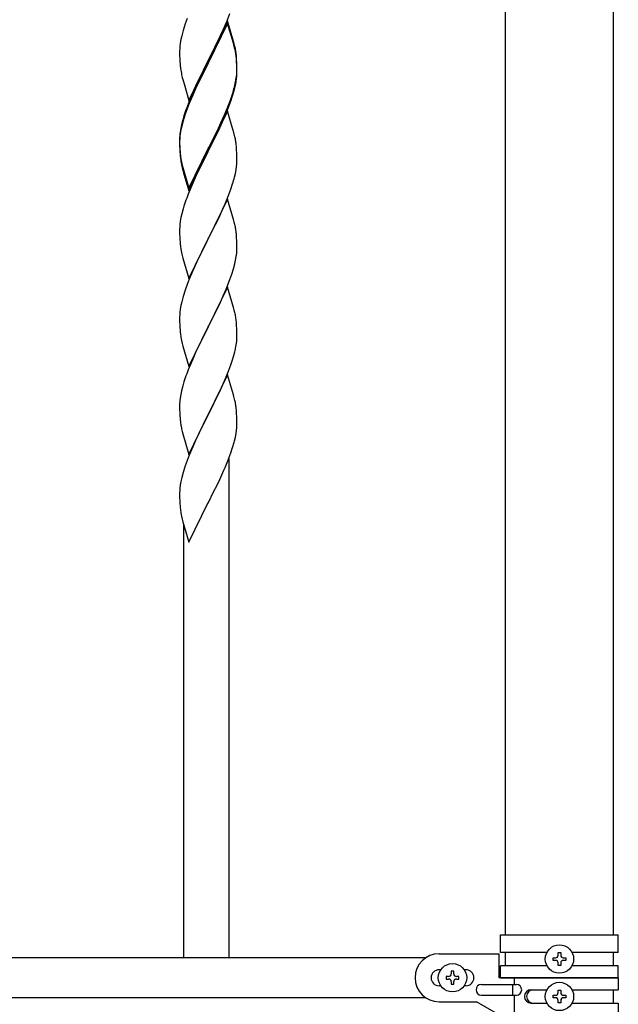
# Model space of a CAD drawing. Units: millimetres. Extents: x 250 to 8280, y 75 to 5795.
# Drawn here: x 6318 to 6542, y 2140 to 2509 of the extents above; entities that cross this region are included whole.
import ezdxf

# ---------------------------------------------------------------- set-up
doc = ezdxf.new("R2010")
doc.units = ezdxf.units.MM
doc.layers.add('YKK_A1', color=4, linetype='Continuous', lineweight=30)

msp = doc.modelspace()

# ---------------------------------------------------------------- linework, layer by layer
at = {"layer": 'YKK_A1', "linetype": 'Continuous', "ltscale": 0.5}
for p, q in [((6500.02, 2747.93), (6500.02, 2166.43)), ((6540.52, 2166.43), (6540.52, 2747.93)), ((6498.27, 2166.43), (6542.27, 2166.43)), ((6498.27, 2159.93), (6498.27, 2166.43)), ((6542.27, 2159.93), (6542.27, 2166.43)), ((6470.29, 2157.93), (5370.24, 2157.93)), ((6475.27, 2159.43), (6497.77, 2159.43)), ((6497.77, 2150.43), (6497.77, 2159.43)), ((6515.6, 2159.93), (6498.27, 2159.93)), ((6500.02, 2159.93), (6500.02, 2154.93)), ((6517.87, 2156.94), (6517.87, 2157.9)), ((6517.87, 2157.9), (6518.83, 2157.9)), ((6519.79, 2158.86), (6519.79, 2159.82)), ((6519.79, 2159.82), (6520.75, 2159.82)), ((6520.75, 2159.82), (6520.75, 2158.86)), ((6521.71, 2157.9), (6522.67, 2157.9)), ((6522.67, 2157.9), (6522.67, 2156.94)), ((6542.27, 2159.93), (6524.94, 2159.93)), ((6540.52, 2154.93), (6540.52, 2159.93)), ((6498.27, 2150.43), (6498.27, 2154.93)), ((6515.59, 2154.93), (6498.27, 2154.93)), ((6518.83, 2156.94), (6517.87, 2156.94)), ((6519.79, 2155.02), (6519.79, 2155.98)), ((6520.75, 2155.02), (6519.79, 2155.02)), ((6520.75, 2155.98), (6520.75, 2155.02)), ((6522.67, 2156.94), (6521.71, 2156.94)), ((6542.27, 2154.93), (6524.94, 2154.93)), ((6542.27, 2150.43), (6542.27, 2154.93)), ((6475.9, 2153.43), (6475.27, 2153.43)), ((6477.87, 2150.91), (6477.87, 2149.95)), ((6478.83, 2150.91), (6477.87, 2150.91)), ((6480.75, 2152.83), (6479.79, 2152.83)), ((6479.79, 2152.83), (6479.79, 2151.87)), ((6480.75, 2151.87), (6480.75, 2152.83)), ((6482.67, 2150.91), (6481.71, 2150.91)), ((6482.67, 2149.95), (6482.67, 2150.91)), ((6485.27, 2153.43), (6484.64, 2153.43)), ((6542.27, 2150.43), (6497.77, 2150.43)), ((6498.27, 2150.43), (6542.27, 2150.43)), ((6503.3, 2150.43), (6503.3, 2147.93)), ((6542.27, 2150.43), (6542.27, 2145.93)), ((6475.9, 2147.43), (6475.27, 2147.43)), ((6477.87, 2149.95), (6478.83, 2149.95)), ((6479.79, 2148.99), (6479.79, 2148.03)), ((6479.79, 2148.03), (6480.75, 2148.03)), ((6480.75, 2148.03), (6480.75, 2148.99)), ((6481.71, 2149.95), (6482.67, 2149.95)), ((6485.27, 2147.43), (6484.64, 2147.43)), ((6491.07, 2147.93), (6504.15, 2147.93)), ((6502.74, 2147.93), (6502.74, 2143.93)), ((6470.29, 2142.93), (5370.24, 2142.93)), ((6491.07, 2143.93), (6504.15, 2143.93)), ((6503.3, 2143.93), (6503.3, 2134.43)), ((6509.68, 2145.93), (6515.59, 2145.93)), ((6517.87, 2142.94), (6517.87, 2143.9)), ((6517.87, 2143.9), (6518.83, 2143.9)), ((6518.83, 2142.94), (6517.87, 2142.94)), ((6519.79, 2144.86), (6519.79, 2145.82)), ((6519.79, 2145.82), (6520.75, 2145.82)), ((6520.75, 2145.82), (6520.75, 2144.86)), ((6521.71, 2143.9), (6522.67, 2143.9)), ((6522.67, 2142.94), (6521.71, 2142.94)), ((6522.67, 2143.9), (6522.67, 2142.94)), ((6524.94, 2145.93), (6542.27, 2145.93)), ((6540.52, 2140.93), (6540.52, 2145.93)), ((6475.27, 2141.43), (6489.27, 2141.43)), ((6501.39, 2134.43), (6489.27, 2141.43)), ((6509.68, 2140.93), (6515.6, 2140.93)), ((6519.79, 2141.02), (6519.79, 2141.98)), ((6520.75, 2141.02), (6519.79, 2141.02)), ((6520.75, 2141.98), (6520.75, 2141.02)), ((6524.94, 2140.93), (6542.27, 2140.93)), ((6542.27, 2140.93), (6542.27, 2134.43))]:
    msp.add_line(p, q, dxfattribs=at)
at = {"layer": 'YKK_A1'}
for p, q in [((6381.05, 2509.15), (6380.33, 2507.13)), ((6396.17, 2508.24), (6388.94, 2493.38)), ((6394.56, 2504.95), (6395.84, 2507.96)), ((6395.84, 2507.96), (6397.02, 2511)), ((6398.43, 2500.6), (6396.17, 2508.24)), ((6379.54, 2504.65), (6379.02, 2502.72)), ((6380.33, 2507.13), (6379.54, 2504.65)), ((6396.17, 2507.33), (6388.94, 2492.47)), ((6393.45, 2502.51), (6394.56, 2504.95)), ((6398.37, 2499.93), (6396.17, 2507.33)), ((6378.71, 2501.33), (6378.47, 2499.97)), ((6379.02, 2502.72), (6378.71, 2501.33)), ((6390.83, 2497.1), (6392.78, 2501.08)), ((6392.78, 2501.08), (6393.45, 2502.51)), ((6398.68, 2499.64), (6398.43, 2500.6)), ((6378.25, 2497.85), (6378.22, 2497.05)), ((6378.22, 2497.05), (6378.24, 2495.19)), ((6378.31, 2498.68), (6378.25, 2497.85)), ((6378.47, 2499.97), (6378.31, 2498.68)), ((6389.11, 2493.72), (6390.83, 2497.1)), ((6398.56, 2499.2), (6398.37, 2499.93)), ((6398.9, 2497.79), (6398.56, 2499.2)), ((6398.9, 2498.7), (6398.68, 2499.64)), ((6378.24, 2495.19), (6378.27, 2494.18)), ((6378.27, 2494.18), (6378.32, 2493.24)), ((6378.32, 2493.24), (6378.4, 2492.07)), ((6381.72, 2478.53), (6388.94, 2493.38)), ((6388.6, 2492.71), (6385.33, 2486.16)), ((6388.94, 2493.38), (6388.6, 2492.71)), ((6388.94, 2493.38), (6389.11, 2493.72)), ((6399.55, 2493.84), (6399.44, 2495.25)), ((6399.55, 2492.92), (6399.44, 2494.33)), ((6399.61, 2492.59), (6399.55, 2493.84)), ((6399.61, 2491.68), (6399.55, 2492.92)), ((6388.6, 2491.8), (6385.99, 2486.61)), ((6388.94, 2492.47), (6388.6, 2491.8)), ((6399.66, 2490.87), (6399.61, 2492.59)), ((6399.66, 2489.95), (6399.61, 2491.68)), ((6399.64, 2488.92), (6399.66, 2489.72)), ((6399.66, 2489.72), (6399.66, 2490.87)), ((6399.66, 2488.8), (6399.66, 2489.95)), ((6378.99, 2488.07), (6379.2, 2487.13)), ((6379.2, 2487.13), (6379.52, 2485.93)), ((6379.52, 2485.93), (6379.88, 2484.66)), ((6385.33, 2486.16), (6384.22, 2483.79)), ((6385.99, 2486.61), (6384.67, 2483.83)), ((6398.87, 2484.05), (6399.18, 2485.45)), ((6399.08, 2484.07), (6399.35, 2485.43)), ((6399.18, 2485.45), (6399.42, 2486.8)), ((6399.35, 2485.43), (6399.54, 2486.75)), ((6399.42, 2486.8), (6399.58, 2488.09)), ((6399.58, 2488.09), (6399.64, 2488.92)), ((6399.64, 2488), (6399.66, 2488.8)), ((6379.88, 2484.66), (6381.72, 2478.53)), ((6384.22, 2483.79), (6383.11, 2481.33)), ((6384.22, 2482.87), (6383.11, 2480.41)), ((6384.67, 2483.83), (6384.22, 2482.87)), ((6398.75, 2482.65), (6399.08, 2484.07)), ((6383.11, 2481.33), (6381.64, 2477.8)), ((6383.11, 2480.41), (6381.84, 2477.39)), ((6396.25, 2476.11), (6397.21, 2478.64)), ((6396.25, 2475.19), (6397.38, 2478.23)), ((6397.21, 2478.64), (6397.73, 2480.15)), ((6397.38, 2478.23), (6398.05, 2480.22)), ((6397.73, 2480.15), (6398.2, 2481.63)), ((6381.05, 2475.36), (6380.33, 2473.34)), ((6381.64, 2477.8), (6380.87, 2475.77)), ((6381.84, 2477.39), (6381.05, 2475.36)), ((6396.17, 2474.46), (6388.94, 2459.6)), ((6394.99, 2473.08), (6396.25, 2476.11)), ((6395.21, 2472.66), (6396.25, 2475.19)), ((6398.3, 2467.3), (6396.17, 2474.46)), ((6379.4, 2471.29), (6378.91, 2469.39)), ((6379.54, 2470.87), (6379.02, 2468.94)), ((6379.84, 2472.76), (6379.4, 2471.29)), ((6380.33, 2473.34), (6379.54, 2470.87)), ((6393.22, 2468.24), (6394.77, 2471.66)), ((6393.67, 2470.12), (6394.99, 2473.08)), ((6394.77, 2471.66), (6395.21, 2472.66)), ((6378.62, 2468), (6378.4, 2466.67)), ((6378.71, 2467.54), (6378.47, 2466.19)), ((6378.91, 2469.39), (6378.62, 2468)), ((6379.02, 2468.94), (6378.71, 2467.54)), ((6389.11, 2460.85), (6392.33, 2467.29)), ((6392.33, 2467.29), (6393.67, 2470.12)), ((6392.33, 2466.37), (6393.22, 2468.24)), ((6398.37, 2467.06), (6398.3, 2467.3)), ((6398.68, 2465.86), (6398.37, 2467.06)), ((6378.23, 2464.58), (6378.22, 2464.18)), ((6378.22, 2464.18), (6378.24, 2462.32)), ((6378.25, 2464.06), (6378.22, 2463.26)), ((6378.22, 2463.26), (6378.24, 2461.4)), ((6378.27, 2465.39), (6378.23, 2464.58)), ((6378.31, 2464.89), (6378.25, 2464.06)), ((6378.47, 2466.19), (6378.31, 2464.89)), ((6389.11, 2459.93), (6390.83, 2463.32)), ((6390.83, 2463.32), (6392.33, 2466.37)), ((6398.9, 2464.92), (6398.68, 2465.86)), ((6378.24, 2462.32), (6378.27, 2461.31)), ((6378.24, 2461.4), (6378.27, 2460.39)), ((6378.27, 2461.31), (6378.32, 2460.37)), ((6378.27, 2460.39), (6378.32, 2459.45)), ((6378.32, 2460.37), (6378.4, 2459.21)), ((6381.72, 2445.66), (6388.94, 2460.51)), ((6381.72, 2444.74), (6388.94, 2459.6)), ((6388.94, 2459.6), (6388.78, 2459.27)), ((6388.94, 2460.51), (6389.11, 2460.85)), ((6388.94, 2459.6), (6389.11, 2459.93)), ((6399.55, 2460.05), (6399.44, 2461.46)), ((6399.61, 2458.81), (6399.55, 2460.05)), ((6378.32, 2459.45), (6378.4, 2458.29)), ((6378.57, 2457.61), (6378.71, 2456.63)), ((6388.78, 2459.27), (6385.99, 2453.73)), ((6399.66, 2457.08), (6399.61, 2458.81)), ((6399.64, 2455.13), (6399.66, 2455.93)), ((6399.66, 2455.93), (6399.66, 2457.08)), ((6378.94, 2454.52), (6379.2, 2453.35)), ((6379.2, 2454.26), (6379.52, 2453.06)), ((6379.2, 2453.35), (6379.45, 2452.39)), ((6379.45, 2452.39), (6379.96, 2450.61)), ((6379.52, 2453.06), (6381.72, 2445.66)), ((6385.99, 2453.73), (6384.44, 2450.48)), ((6399.08, 2451.2), (6399.35, 2452.56)), ((6399.35, 2452.56), (6399.54, 2453.88)), ((6379.96, 2450.61), (6381.72, 2444.74)), ((6384.44, 2450.48), (6383.11, 2447.54)), ((6398.75, 2449.78), (6399.08, 2451.2)), ((6383.11, 2447.54), (6381.44, 2443.5)), ((6396.25, 2442.32), (6397.38, 2445.36)), ((6397.38, 2445.36), (6398.05, 2447.35)), ((6381.44, 2443.5), (6380.87, 2441.98)), ((6396.17, 2441.59), (6388.94, 2426.73)), ((6395.21, 2439.79), (6396.25, 2442.32)), ((6398.43, 2433.95), (6396.17, 2441.59)), ((6379.54, 2437.99), (6379.02, 2436.07)), ((6379.84, 2438.98), (6379.54, 2437.99)), ((6393.22, 2435.37), (6394.77, 2438.79)), ((6394.77, 2438.79), (6395.21, 2439.79)), ((6378.71, 2434.67), (6378.47, 2433.32)), ((6379.02, 2436.07), (6378.71, 2434.67)), ((6392.33, 2433.5), (6393.22, 2435.37)), ((6398.68, 2432.99), (6398.43, 2433.95)), ((6378.25, 2431.19), (6378.22, 2430.39)), ((6378.22, 2430.39), (6378.24, 2428.53)), ((6378.31, 2432.02), (6378.25, 2431.19)), ((6378.47, 2433.32), (6378.31, 2432.02)), ((6389.11, 2427.06), (6390.83, 2430.45)), ((6390.83, 2430.45), (6392.33, 2433.5)), ((6398.9, 2432.05), (6398.68, 2432.99)), ((6378.24, 2428.53), (6378.27, 2427.52)), ((6378.27, 2427.52), (6378.32, 2426.58)), ((6378.32, 2426.58), (6378.4, 2425.42)), ((6381.72, 2411.87), (6388.94, 2426.73)), ((6388.94, 2426.73), (6388.42, 2425.71)), ((6388.94, 2426.73), (6389.11, 2427.06)), ((6399.55, 2427.18), (6399.44, 2428.6)), ((6399.61, 2425.94), (6399.55, 2427.18)), ((6378.57, 2423.83), (6378.71, 2422.84)), ((6388.42, 2425.71), (6385.78, 2420.42)), ((6399.66, 2424.21), (6399.61, 2425.94)), ((6399.64, 2422.27), (6399.66, 2423.07)), ((6399.66, 2423.07), (6399.66, 2424.21)), ((6379.2, 2420.47), (6379.45, 2419.52)), ((6379.45, 2419.52), (6381.72, 2411.87)), ((6385.78, 2420.42), (6384.67, 2418.09)), ((6399.18, 2418.79), (6399.42, 2420.14)), ((6399.42, 2420.14), (6399.58, 2421.44)), ((6399.58, 2421.44), (6399.64, 2422.27)), ((6383.55, 2415.67), (6381.84, 2411.65)), ((6384.67, 2418.09), (6383.55, 2415.67)), ((6397.73, 2413.49), (6398.35, 2415.47)), ((6398.35, 2415.47), (6398.87, 2417.39)), ((6398.87, 2417.39), (6399.18, 2418.79)), ((6397.02, 2411.48), (6397.73, 2413.49)), ((6381.05, 2409.62), (6380.33, 2407.61)), ((6381.84, 2411.65), (6381.05, 2409.62)), ((6396.17, 2408.72), (6388.94, 2393.86)), ((6395.63, 2407.93), (6397.02, 2411.48)), ((6398.43, 2401.07), (6396.17, 2408.72)), ((6379.54, 2405.13), (6379.02, 2403.2)), ((6380.33, 2407.61), (6379.54, 2405.13)), ((6393.22, 2402.5), (6394.56, 2405.43)), ((6394.56, 2405.43), (6395.63, 2407.93)), ((6378.71, 2401.81), (6378.47, 2400.45)), ((6379.02, 2403.2), (6378.71, 2401.81)), ((6389.11, 2394.19), (6393.22, 2402.5)), ((6398.68, 2400.12), (6398.43, 2401.07)), ((6378.25, 2398.33), (6378.22, 2397.53)), ((6378.22, 2397.53), (6378.24, 2395.67)), ((6378.31, 2399.16), (6378.25, 2398.33)), ((6378.47, 2400.45), (6378.31, 2399.16)), ((6398.9, 2399.18), (6398.68, 2400.12)), ((6378.24, 2395.67), (6378.27, 2394.66)), ((6378.27, 2394.66), (6378.32, 2393.72)), ((6378.32, 2393.72), (6378.4, 2392.55)), ((6381.72, 2379), (6388.94, 2393.86)), ((6388.94, 2393.86), (6388.6, 2393.19)), ((6388.94, 2393.86), (6389.11, 2394.19)), ((6399.55, 2394.31), (6399.44, 2395.73)), ((6399.61, 2393.07), (6399.55, 2394.31)), ((6388.6, 2393.19), (6385.99, 2388)), ((6399.66, 2391.34), (6399.61, 2393.07)), ((6399.66, 2390.2), (6399.66, 2391.34)), ((6378.94, 2388.78), (6379.2, 2387.61)), ((6379.2, 2387.61), (6379.45, 2386.65)), ((6379.45, 2386.65), (6381.72, 2379)), ((6385.99, 2388), (6384.89, 2385.7)), ((6399.27, 2386.38), (6399.48, 2387.71)), ((6384.22, 2384.26), (6383.11, 2381.8)), ((6384.89, 2385.7), (6384.22, 2384.26)), ((6397.89, 2381.12), (6398.49, 2383.08)), ((6398.49, 2383.08), (6398.87, 2384.52)), ((6383.11, 2381.8), (6381.44, 2377.77)), ((6396.64, 2377.6), (6397.38, 2379.62)), ((6397.38, 2379.62), (6397.89, 2381.12)), ((6381.44, 2377.77), (6380.87, 2376.25)), ((6396.17, 2375.85), (6388.94, 2361)), ((6395.42, 2374.56), (6396.64, 2377.6)), ((6398.37, 2368.45), (6396.17, 2375.85)), ((6379.4, 2371.77), (6378.91, 2369.86)), ((6379.84, 2373.24), (6379.4, 2371.77)), ((6393.22, 2369.64), (6394.56, 2372.56)), ((6394.56, 2372.56), (6395.42, 2374.56)), ((6378.62, 2368.48), (6378.4, 2367.14)), ((6378.91, 2369.86), (6378.62, 2368.48)), ((6391.04, 2365.13), (6392.55, 2368.23)), ((6392.55, 2368.23), (6393.22, 2369.64)), ((6398.56, 2367.73), (6398.37, 2368.45)), ((6398.9, 2366.31), (6398.56, 2367.73)), ((6378.23, 2365.05), (6378.22, 2364.66)), ((6378.22, 2364.66), (6378.24, 2362.8)), ((6378.27, 2365.87), (6378.23, 2365.05)), ((6389.11, 2361.33), (6391.04, 2365.13)), ((6378.24, 2362.8), (6378.27, 2361.79)), ((6378.27, 2361.79), (6378.32, 2360.85)), ((6378.32, 2360.85), (6378.42, 2359.41)), ((6381.72, 2346.13), (6388.94, 2361)), ((6388.78, 2360.67), (6386.43, 2356.01)), ((6388.94, 2361), (6388.78, 2360.67)), ((6388.94, 2361), (6389.11, 2361.33)), ((6399.55, 2361.44), (6399.44, 2362.86)), ((6399.61, 2360.2), (6399.55, 2361.44)), ((6399.66, 2358.47), (6399.61, 2360.2)), ((6378.42, 2359.41), (6378.57, 2358.09)), ((6378.57, 2358.09), (6378.71, 2357.1)), ((6378.71, 2357.1), (6378.89, 2356.15)), ((6399.64, 2356.53), (6399.66, 2357.33)), ((6399.66, 2357.33), (6399.66, 2358.47)), ((6378.89, 2356.15), (6378.99, 2355.68)), ((6378.99, 2355.68), (6379.2, 2354.74)), ((6379.2, 2354.74), (6379.45, 2353.78)), ((6379.45, 2353.78), (6381.72, 2346.13)), ((6386.43, 2356.01), (6384.67, 2352.36)), ((6399.08, 2352.59), (6399.35, 2353.96)), ((6399.35, 2353.96), (6399.54, 2355.27)), ((6384.22, 2351.39), (6383.11, 2348.93)), ((6384.67, 2352.36), (6384.22, 2351.39)), ((6398.75, 2351.18), (6399.08, 2352.59)), ((6381.84, 2345.91), (6381.05, 2343.88)), ((6383.11, 2348.93), (6381.84, 2345.91)), ((6396.25, 2343.72), (6397.38, 2346.75)), ((6397.38, 2346.75), (6398.05, 2348.75)), ((6380.33, 2341.87), (6379.54, 2339.39)), ((6381.05, 2343.88), (6380.33, 2341.87)), ((6395.21, 2341.19), (6396.25, 2343.72)), ((6396.77, 2157.93), (6396.77, 2344.59)), ((6379.54, 2339.39), (6379.02, 2337.46)), ((6393.22, 2336.77), (6394.77, 2340.19)), ((6394.77, 2340.19), (6395.21, 2341.19)), ((6378.47, 2334.71), (6378.31, 2333.42)), ((6378.71, 2336.06), (6378.47, 2334.71)), ((6379.02, 2337.46), (6378.71, 2336.06)), ((6390.83, 2331.84), (6392.33, 2334.9)), ((6392.33, 2334.9), (6393.22, 2336.77)), ((6378.25, 2332.59), (6378.22, 2331.79)), ((6378.22, 2331.79), (6378.24, 2329.93)), ((6378.31, 2333.42), (6378.25, 2332.59)), ((6389.11, 2328.45), (6390.83, 2331.84)), ((6378.24, 2329.93), (6378.27, 2328.92)), ((6378.27, 2328.92), (6378.32, 2327.98)), ((6378.32, 2327.98), (6378.42, 2326.53)), ((6381.72, 2313.26), (6388.94, 2328.12)), ((6388.94, 2328.12), (6388.78, 2327.79)), ((6388.94, 2328.12), (6389.11, 2328.45)), ((6378.42, 2326.53), (6378.57, 2325.22)), ((6378.94, 2323.04), (6379.2, 2321.87)), ((6379.2, 2321.87), (6379.45, 2320.91)), ((6379.45, 2320.91), (6381.72, 2313.26)), ((6379.77, 2157.93), (6379.77, 2319.85))]:
    msp.add_line(p, q, dxfattribs=at)
at = {"layer": 'YKK_A1', "linetype": 'Continuous', "ltscale": 0.5}
for centre in [(6520.27, 2157.42), (6480.27, 2150.43), (6520.27, 2143.42)]:
    msp.add_circle(centre, 5.3, dxfattribs=at)
at = {"layer": 'YKK_A1'}
for centre, radius, start, end in [((6357.44, 2490), 42.37, 9.5672, 11.859), ((6357.44, 2489.08), 42.37, 9.5672, 11.859), ((6354.71, 2490.4), 45, 6.1963, 8.4881), ((6354.58, 2489.48), 45.12, 6.176, 8.4678), ((6418.23, 2495.53), 39.98, 184.9569, 187.2487), ((6439.02, 2499.78), 61.16, 188.74, 191.0317), ((6368.22, 2490), 31.49, 354.0716, 356.3633), ((6337.66, 2498.94), 63.23, 342.7842, 345.076), ((6338.17, 2499.46), 62.63, 343.4586, 345.7503), ((6455.47, 2448.52), 79.42, 159.9344, 162.2261), ((6410.21, 2462.78), 32.04, 173.0323, 175.3241), ((6357.44, 2456.21), 42.37, 9.5672, 11.859), ((6354.58, 2456.61), 45.12, 6.176, 8.4678), ((6418.36, 2462.66), 40.1, 184.9379, 187.2297), ((6418.23, 2461.74), 39.98, 184.9569, 187.2487), ((6433.12, 2464.86), 55.16, 188.5086, 190.8003), ((6438.08, 2467.69), 60.39, 190.5595, 192.8513), ((6368.22, 2457.13), 31.49, 354.0716, 356.3633), ((6337.66, 2466.07), 63.23, 342.7842, 345.076), ((6455.47, 2414.73), 79.42, 159.9344, 162.2261), ((6357.31, 2423.34), 42.49, 9.5359, 11.8277), ((6354.71, 2423.74), 45, 6.1963, 8.4881), ((6418.23, 2428.87), 39.98, 184.9569, 187.2487), ((6438.08, 2433.9), 60.39, 190.5595, 192.8513), ((6357.44, 2390.47), 42.37, 9.5672, 11.859), ((6354.71, 2390.87), 45, 6.1963, 8.4881), ((6418.36, 2396.01), 40.1, 184.9379, 187.2297), ((6433.12, 2399.12), 55.16, 188.5086, 190.8003), ((6369.4, 2390.72), 30.27, 356.7243, 359.016), ((6352.7, 2395.45), 47.45, 346.6856, 348.9773), ((6367.56, 2391.72), 32.18, 352.8335, 355.1252), ((6455.47, 2349), 79.42, 159.9344, 162.2261), ((6410.21, 2363.26), 32.04, 173.0323, 175.3241), ((6357.44, 2357.61), 42.37, 9.5672, 11.859), ((6354.58, 2358), 45.12, 6.176, 8.4678), ((6368.22, 2358.53), 31.49, 354.0716, 356.3633), ((6337.66, 2367.46), 63.23, 342.7842, 345.076), ((6433.17, 2333.38), 55.21, 188.4999, 190.7916)]:
    msp.add_arc(centre, radius, start, end, dxfattribs=at)
at = {"layer": 'YKK_A1', "linetype": 'Continuous', "ltscale": 0.5}
for centre, radius, start, end in [((6475.27, 2150.43), 9, 90, 270), ((6518.83, 2158.86), 0.96, 270, 0), ((6521.71, 2158.86), 0.96, 180, 270), ((6518.83, 2155.98), 0.96, 0, 90), ((6521.71, 2155.98), 0.96, 90, 180), ((6475.27, 2150.43), 3, 90, 270), ((6478.83, 2151.87), 0.96, 270, 0), ((6481.71, 2151.87), 0.96, 180, 270), ((6485.27, 2150.43), 3, 270, 90), ((6478.83, 2148.99), 0.96, 0, 90), ((6481.71, 2148.99), 0.96, 90, 180), ((6491.07, 2145.93), 2, 90, 270), ((6504.15, 2145.93), 2, 270, 90), ((6509.68, 2143.43), 2.5, 90, 270), ((6510.43, 2143.43), 2.5, 90, 270), ((6518.83, 2144.86), 0.96, 270, 0), ((6518.83, 2141.98), 0.96, 0, 90), ((6521.71, 2144.86), 0.96, 180, 270), ((6521.71, 2141.98), 0.96, 90, 180)]:
    msp.add_arc(centre, radius, start, end, dxfattribs=at)

doc.saveas('drawing.dxf')
